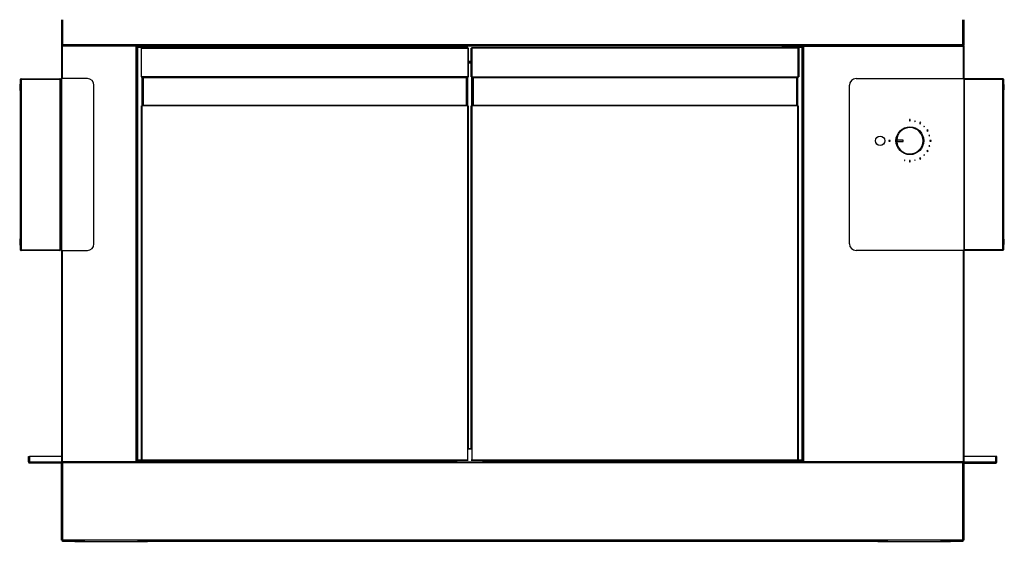
# Model space of a CAD drawing. Units: millimetres. Extents: x 19 to 9798, y 1668 to 6432.
# Drawn here: x 8308 to 9798, y 1896 to 2685 of the extents above; entities that cross this region are included whole.
import ezdxf
from ezdxf.lldxf.tags import DXFTag

# ---------------------------------------------------------------- set-up
doc = ezdxf.new("R2010")
doc.units = ezdxf.units.MM
doc.layers.add('DV6_0', color=7, linetype='Continuous')
tags = doc.linetypes.add('HIDDEN2', pattern=[4.7625, 3.175, -1.5875]).pattern_tags.tags
tags[6:7] = [DXFTag(74, 4), DXFTag(75, 0), DXFTag(340, '0'), DXFTag(46, 0.0), DXFTag(50, 0.0), DXFTag(44, 0.0), DXFTag(45, 0.0)]
tags[4:5] = [DXFTag(74, 4), DXFTag(75, 0), DXFTag(340, '0'), DXFTag(46, 0.0), DXFTag(50, 0.0), DXFTag(44, 0.0), DXFTag(45, 0.0)]

# ---------------------------------------------------------------- blocks, each defined once
blk = doc.blocks.new('SE3')
at = {"layer": 'DV6_0', "color": 7, "linetype": 'Continuous'}
for p, q in [((8371.2, 2685.2), (8371.2, 2647.5)), ((8372.7, 2685.2), (8372.7, 2647.5)), ((9734.7, 2647.5), (9734.7, 2685.2)), ((9736.2, 2685.2), (9736.2, 2647.5)), ((8371.2, 2647.5), (8372.7, 2647.5)), ((8371.2, 2647.5), (8371.2, 2646)), ((8371.2, 2646), (8372.7, 2646)), ((8371.2, 2645.2), (8372, 2645.2)), ((8371.2, 2645.2), (8371.2, 2596)), ((8372, 2646), (8483.4, 2646)), ((8372, 2646), (8372, 2646)), ((8372, 2646), (8372, 2645.2)), ((8483.4, 2645.2), (8372, 2645.2)), ((8372, 2645.2), (8372, 2596)), ((8372.7, 2647.5), (8372.7, 2646)), ((8372.7, 2647.5), (9734.7, 2647.5)), ((8372.7, 2646), (8372.7, 2647.5)), ((8483.4, 2646), (9494, 2646)), ((8483.4, 2646), (8483.4, 2645.2)), ((8483.4, 2646), (8483.4, 2646)), ((8483.4, 2645.2), (8483.4, 2016.8)), ((8483.4, 2645.2), (8484.2, 2645.2)), ((8505.4, 2645.2), (8484.2, 2645.2)), ((8484.2, 2645.2), (8505.4, 2645.2)), ((8484.2, 2645.2), (8484.2, 2019.6)), ((8484.7, 2644.2), (8484.2, 2644.2)), ((8484.2, 2642.4), (8484.8, 2642.4)), ((8484.2, 2642.4), (8484.2, 2642.4)), ((8484.2, 2019.6), (8484.2, 2642.4)), ((8484.7, 2644.3), (8484.7, 2643.5)), ((8484.7, 2644.3), (8509.6, 2644.3)), ((8484.7, 2643.5), (8509.6, 2643.5)), ((8485.5, 2643.5), (8484.8, 2643.5)), ((8484.8, 2643.5), (8484.8, 2019.6)), ((8485.5, 2643.5), (8485.5, 2018.5)), ((8485.8, 2643.5), (8485.5, 2643.5)), ((8485.8, 2643.5), (8500.7, 2643.5)), ((8485.8, 2643.5), (8485.8, 2018.5)), ((8492.2, 2642.2), (8491.4, 2642.2)), ((8491.4, 2642.2), (8491.4, 2598.7)), ((8492.2, 2643), (8492.2, 2642.2)), ((8986.1, 2643), (8492.2, 2643)), ((8492.2, 2598.7), (8492.2, 2642.2)), ((8492.2, 2642.2), (8986.1, 2642.2)), ((8498.4, 2643.5), (8498.4, 2643.5)), ((8500.7, 2643.5), (8500.7, 2643.5)), ((8500.7, 2643.5), (8500.7, 2643)), ((8500.7, 2643.5), (8509.3, 2643.5)), ((8500.7, 2643.5), (8500.7, 2643)), ((8505.4, 2645.2), (8505.4, 2646)), ((8505.4, 2645.2), (8505.4, 2645.2)), ((8505.4, 2645.2), (8505.4, 2644.3)), ((8505.4, 2645.2), (8506.2, 2645.2)), ((8505.4, 2644.3), (8505.4, 2645.2)), ((8505.4, 2645.2), (8505.4, 2645.2)), ((8505.4, 2643.5), (8505.4, 2643.5)), ((8505.4, 2643.5), (8505.4, 2643.5)), ((8506.2, 2644.3), (8506.2, 2645.2)), ((8506.2, 2645.2), (8506.2, 2644.3)), ((8507, 2645.2), (8506.2, 2645.2)), ((8506.2, 2643.5), (8506.2, 2643.5)), ((8506.2, 2643.5), (8506.2, 2643.5)), ((8507, 2645.2), (8507, 2646)), ((8515.7, 2645.2), (8507, 2645.2)), ((8507, 2645.2), (8507, 2645.2)), ((8507, 2645.2), (8515.7, 2645.2)), ((8507, 2645.2), (8507, 2644.3)), ((8507, 2645.2), (8507, 2644.3)), ((8507, 2645.2), (8507, 2645.2)), ((8507, 2643.5), (8507, 2643.5)), ((8507, 2643.5), (8507, 2643.5)), ((8509.3, 2643.5), (8510.4, 2643.5)), ((8509.3, 2643.5), (8509.3, 2643)), ((8510.4, 2643.5), (8510.4, 2643)), ((8515.7, 2646), (8515.7, 2645.2)), ((8515.7, 2645.2), (8515.7, 2643)), ((9461.7, 2645.2), (8515.7, 2645.2)), ((8986.1, 2642.2), (8986.1, 2643)), ((8986.1, 2642.2), (8986.1, 2598.7)), ((8986.9, 2642.2), (8986.1, 2642.2)), ((8986.9, 2598.7), (8986.9, 2642.2)), ((8991, 2642.2), (8991.8, 2642.2)), ((8991, 2598.7), (8991, 2642.2)), ((8991.8, 2642.2), (8991.8, 2643)), ((8991.8, 2643), (9485.7, 2643)), ((8991.8, 2642.2), (8991.8, 2598.7)), ((9485.7, 2642.2), (8991.8, 2642.2)), ((9461.7, 2646), (9461.7, 2645.2)), ((9461.7, 2645.2), (9461.7, 2643)), ((9461.7, 2645.2), (9470.4, 2645.2)), ((9470.4, 2645.2), (9461.7, 2645.2)), ((9468.1, 2643.5), (9466.9, 2643.5)), ((9466.9, 2643), (9466.9, 2643.5)), ((9467.8, 2644.3), (9492.6, 2644.3)), ((9467.8, 2643.5), (9492.6, 2643.5)), ((9476.7, 2643.5), (9468.1, 2643.5)), ((9468.1, 2643), (9468.1, 2643.5)), ((9470.4, 2645.2), (9470.4, 2646)), ((9470.4, 2645.2), (9470.4, 2645.2)), ((9470.4, 2645.2), (9470.4, 2644.3)), ((9470.4, 2645.2), (9470.4, 2644.3)), ((9470.4, 2645.2), (9470.4, 2645.2)), ((9470.4, 2645.2), (9471.2, 2645.2)), ((9470.4, 2643.5), (9470.4, 2643.5)), ((9470.4, 2643.5), (9470.4, 2643.5)), ((9472, 2645.2), (9471.2, 2645.2)), ((9471.2, 2644.3), (9471.2, 2645.2)), ((9471.2, 2645.2), (9471.2, 2644.3)), ((9471.2, 2643.5), (9471.2, 2643.5)), ((9471.2, 2643.5), (9471.2, 2643.5)), ((9472, 2645.2), (9472, 2646)), ((9472, 2645.2), (9493.2, 2645.2)), ((9472, 2645.2), (9472, 2645.2)), ((9493.2, 2645.2), (9472, 2645.2)), ((9472, 2645.2), (9472, 2644.3)), ((9472, 2644.3), (9472, 2645.2)), ((9472, 2645.2), (9472, 2645.2)), ((9472, 2643.5), (9472, 2643.5)), ((9472, 2643.5), (9472, 2643.5)), ((9491.5, 2643.5), (9476.7, 2643.5)), ((9476.7, 2643), (9476.7, 2643.5)), ((9476.7, 2643.5), (9476.7, 2643.5)), ((9476.7, 2643), (9476.7, 2643.5)), ((9479, 2643.5), (9479, 2643.5)), ((9485.7, 2643), (9485.7, 2642.2)), ((9485.7, 2598.7), (9485.7, 2642.2)), ((9485.7, 2642.2), (9486.5, 2642.2)), ((9486.5, 2642.2), (9486.5, 2598.7)), ((9491.5, 2018.5), (9491.5, 2643.5)), ((9491.5, 2643.5), (9491.8, 2643.5)), ((9491.8, 2643.5), (9492.5, 2643.5)), ((9491.8, 2018.5), (9491.8, 2643.5)), ((9492.5, 2019.6), (9492.5, 2643.5)), ((9493.2, 2642.4), (9492.5, 2642.4)), ((9492.6, 2644.3), (9492.6, 2643.5)), ((9492.6, 2644.2), (9493.2, 2644.2)), ((9493.2, 2645.2), (9494, 2645.2)), ((9493.2, 2645.2), (9493.2, 2019.6)), ((9493.2, 2019.6), (9493.2, 2642.4)), ((9493.2, 2642.4), (9493.2, 2642.4)), ((9735.4, 2646), (9494, 2646)), ((9494, 2646), (9494, 2646)), ((9494, 2646), (9494, 2645.2)), ((9494, 2645.2), (9735.4, 2645.2)), ((9494, 2645.2), (9494, 2016.8)), ((9736.2, 2647.5), (9734.7, 2647.5)), ((9734.7, 2647.5), (9734.7, 2646)), ((9734.7, 2647.5), (9734.7, 2646)), ((9736.2, 2646), (9734.7, 2646)), ((9735.4, 2646), (9735.4, 2646)), ((9735.4, 2646), (9735.4, 2645.2)), ((9735.4, 2645.2), (9735.4, 2645.2)), ((9735.4, 2645.2), (9736.2, 2645.2)), ((9735.4, 2645.2), (9735.4, 2596)), ((9736.2, 2647.5), (9736.2, 2646)), ((9736.2, 2645.2), (9736.2, 2596)), ((8991, 2621.8), (8986.9, 2621.8)), ((8991, 2621), (8986.9, 2621)), ((8991, 2619.5), (8986.9, 2619.5)), ((8410.2, 2596), (8371.2, 2596)), ((8491.4, 2598.7), (8492.2, 2598.7)), ((8492.2, 2598.7), (8492.2, 2597.9)), ((8986.1, 2598.7), (8492.2, 2598.7)), ((8492.2, 2597.9), (8986.1, 2597.9)), ((8492.9, 2554.9), (8492.9, 2597.9)), ((8493.7, 2597.9), (8493.7, 2554.9)), ((8493.7, 2554.9), (8493.7, 2597.9)), ((8493.9, 2597.9), (8493.9, 2554.9)), ((8494.7, 2597.9), (8494.7, 2554.9)), ((8494.7, 2597.9), (8494.7, 2554.9)), ((8983.6, 2555.7), (8983.6, 2597.9)), ((8983.6, 2555.7), (8983.6, 2597.9)), ((8984.4, 2554.9), (8984.4, 2597.9)), ((8984.6, 2554.9), (8984.6, 2597.9)), ((8984.6, 2597.9), (8984.6, 2554.9)), ((8985.4, 2597.9), (8985.4, 2554.9)), ((8986.1, 2597.9), (8986.1, 2598.7)), ((8986.1, 2598.7), (8986.9, 2598.7)), ((8991.8, 2598.7), (8991, 2598.7)), ((8991.8, 2597.9), (8991.8, 2598.7)), ((8991.8, 2598.7), (9485.7, 2598.7)), ((8991.8, 2597.9), (9485.7, 2597.9)), ((8992, 2554.9), (8992, 2597.9)), ((8992.8, 2597.9), (8992.8, 2554.9)), ((8992.8, 2554.9), (8992.8, 2597.9)), ((8993.5, 2554.9), (8993.5, 2597.9)), ((8994.3, 2555.7), (8994.3, 2597.9)), ((8994.3, 2555.7), (8994.3, 2597.9)), ((9483.2, 2597.9), (9483.2, 2554.9)), ((9483.2, 2597.9), (9483.2, 2554.9)), ((9483.7, 2597.9), (9483.7, 2554.9)), ((9484.5, 2597.9), (9484.5, 2554.9)), ((9485.7, 2598.7), (9485.7, 2597.9)), ((9486.5, 2598.7), (9485.7, 2598.7)), ((9573.2, 2596), (9736.2, 2596)), ((8420.2, 2346), (8420.2, 2586)), ((9563.2, 2346), (9563.2, 2586)), ((8491.9, 2554.9), (8492.7, 2554.9)), ((8491.9, 2018.8), (8491.9, 2554.9)), ((8492.7, 2554.9), (8492.7, 2018.8)), ((8494.7, 2554.9), (8492.7, 2554.9)), ((8494.7, 2554.9), (8494.7, 2555.7)), ((8494.7, 2555.7), (8983.6, 2555.7)), ((8983.6, 2554.9), (8494.7, 2554.9)), ((8983.6, 2555.7), (8983.6, 2554.9)), ((8985.6, 2554.9), (8983.6, 2554.9)), ((8985.6, 2554.9), (8986.4, 2554.9)), ((8985.6, 2554.9), (8985.6, 2018.8)), ((8986.4, 2554.9), (8986.4, 2036)), ((8991, 2554.9), (8991.8, 2554.9)), ((8991, 2036), (8991, 2554.9)), ((8991.8, 2554.9), (8991.8, 2018.8)), ((8993.8, 2554.9), (8991.8, 2554.9)), ((8993.8, 2554.9), (8993.8, 2555.7)), ((8993.8, 2555.7), (9482.7, 2555.7)), ((9482.7, 2554.9), (8993.8, 2554.9)), ((9482.7, 2555.7), (9482.7, 2554.9)), ((9484.7, 2554.9), (9482.7, 2554.9)), ((9484.7, 2554.9), (9485.5, 2554.9)), ((9484.7, 2554.9), (9484.7, 2018.8)), ((9485.5, 2554.9), (9485.5, 2018.8)), ((9655.2, 2534), (9654.2, 2534)), ((9654.2, 2534), (9654.2, 2532)), ((9655.2, 2532), (9655.2, 2534)), ((9654.2, 2532), (9655.2, 2532)), ((9662.5, 2532), (9662.2, 2531)), ((9662.2, 2531), (9662.7, 2530.9)), ((9662.9, 2531.9), (9662.5, 2532)), ((9662.7, 2530.9), (9662.9, 2531.9)), ((9670.2, 2529.9), (9669.2, 2528.2)), ((9669.2, 2528.2), (9670.1, 2527.7)), ((9670.1, 2527.7), (9671.1, 2529.4)), ((9671.1, 2529.4), (9670.2, 2529.9)), ((9676.4, 2524.1), (9675.7, 2523.4)), ((9675.7, 2523.4), (9676.1, 2523)), ((9676.1, 2523), (9676.8, 2523.7)), ((9676.8, 2523.7), (9676.4, 2524.1)), ((9682.1, 2518.4), (9680.4, 2517.4)), ((9682.6, 2517.6), (9682.1, 2518.4)), ((9634.7, 2503), (9634.8, 2502)), ((9644.8, 2503), (9634.8, 2503)), ((9644.8, 2501), (9644.8, 2503)), ((9680.4, 2517.4), (9680.9, 2516.6)), ((9680.9, 2516.6), (9682.6, 2517.6)), ((9684.6, 2510.2), (9683.6, 2510)), ((9683.6, 2510), (9683.7, 2509.5)), ((9683.7, 2509.5), (9684.7, 2509.8)), ((9684.7, 2509.8), (9684.6, 2510.2)), ((9622.7, 2502.5), (9622.7, 2501.5)), ((9624.7, 2502.5), (9622.7, 2502.5)), ((9622.7, 2501.5), (9624.7, 2501.5)), ((9624.7, 2501.5), (9624.7, 2502.5)), ((9634.8, 2501), (9634.8, 2502)), ((9634.8, 2501), (9644.8, 2501)), ((9683.7, 2494.5), (9683.6, 2494)), ((9683.6, 2494), (9684.6, 2493.7)), ((9684.7, 2494.2), (9683.7, 2494.5)), ((9684.6, 2493.7), (9684.7, 2494.2)), ((9686.7, 2502.5), (9684.7, 2502.5)), ((9684.7, 2502.5), (9684.7, 2501.5)), ((9684.7, 2501.5), (9686.7, 2501.5)), ((9686.7, 2501.5), (9686.7, 2502.5)), ((9670.1, 2476.3), (9669.2, 2475.8)), ((9669.2, 2475.8), (9670.2, 2474)), ((9671.1, 2474.5), (9670.1, 2476.3)), ((9670.2, 2474), (9671.1, 2474.5)), ((9676.1, 2480.9), (9675.7, 2480.6)), ((9675.7, 2480.6), (9676.4, 2479.9)), ((9676.8, 2480.2), (9676.1, 2480.9)), ((9676.4, 2479.9), (9676.8, 2480.2)), ((9680.9, 2487.4), (9680.4, 2486.6)), ((9680.4, 2486.6), (9682.1, 2485.6)), ((9682.6, 2486.4), (9680.9, 2487.4)), ((9682.1, 2485.6), (9682.6, 2486.4)), ((9646.7, 2473.1), (9646.4, 2472.1)), ((9646.4, 2472.1), (9646.9, 2472)), ((9647.2, 2472.9), (9646.7, 2473.1)), ((9646.9, 2472), (9647.2, 2472.9)), ((9655.2, 2472), (9654.2, 2472)), ((9654.2, 2472), (9654.2, 2470)), ((9654.2, 2470), (9655.2, 2470)), ((9655.2, 2470), (9655.2, 2472)), ((9662.7, 2473.1), (9662.2, 2472.9)), ((9662.2, 2472.9), (9662.5, 2472)), ((9662.5, 2472), (9662.9, 2472.1)), ((9662.9, 2472.1), (9662.7, 2473.1)), ((8371.2, 2336), (8371.2, 2016.8)), ((8371.2, 2336), (8410.2, 2336)), ((8372, 2336), (8372, 2016.8)), ((9736.2, 2336), (9573.2, 2336)), ((9735.4, 2336), (9735.4, 2016.8)), ((9736.2, 2336), (9736.2, 2016.8)), ((8991, 2036), (8986.4, 2036)), ((8991, 2035.2), (8986.4, 2035.2)), ((8321.2, 2016), (8321.2, 2024.4)), ((8321.2, 2024.4), (8322.7, 2024.4)), ((8322.7, 2016), (8322.7, 2024.4)), ((8322.7, 2024.4), (8322.7, 2016)), ((8371.2, 2024.4), (8322.7, 2024.4)), ((8322.7, 2014.4), (8322.7, 2016)), ((8322.7, 2016), (8371.2, 2016)), ((8371.2, 2014.4), (8322.7, 2014.4)), ((8371.2, 2024.4), (8371.2, 2016)), ((8372, 2016.8), (8371.2, 2016.8)), ((8371.2, 2016), (8371.2, 2016)), ((8371.2, 1897.5), (8371.2, 2014.5)), ((8371.2, 2014.5), (8372.7, 2014.5)), ((8372, 2016.8), (8483.4, 2016.8)), ((8372, 2016), (8372, 2016.8)), ((8372, 2016), (8483.4, 2016)), ((8372, 2016), (8372, 2016)), ((8372.7, 2014.5), (8372.7, 2016)), ((8372.7, 2014.5), (8372.7, 1897.5)), ((9734.7, 2014.5), (8372.7, 2014.5)), ((8483.4, 2016), (8483.4, 2016.8)), ((8484.2, 2016.8), (8483.4, 2016.8)), ((8483.4, 2016), (9494, 2016)), ((8483.4, 2016), (8483.4, 2016)), ((8484.2, 2019.6), (8484.2, 2019.6)), ((8484.8, 2019.6), (8484.2, 2019.6)), ((8484.2, 2017), (8498.4, 2017)), ((8505.4, 2016.8), (8484.2, 2016.8)), ((8968.7, 2016.8), (8484.2, 2016.8)), ((8492.7, 2018.5), (8484.7, 2018.5)), ((8484.7, 2017.7), (8484.7, 2018.5)), ((8509.6, 2017.7), (8484.7, 2017.7)), ((8485.5, 2018.5), (8484.8, 2018.5)), ((8485.8, 2018.5), (8485.5, 2018.5)), ((8485.8, 2018.5), (8492.7, 2018.5)), ((8491.9, 2018.8), (8491.9, 2018.8)), ((8492.7, 2018.8), (8491.9, 2018.8)), ((8491.9, 2018.8), (8492.7, 2018.8)), ((8492.7, 2018.8), (8492.7, 2018.8)), ((8985.6, 2018.8), (8492.7, 2018.8)), ((8492.7, 2018), (8492.7, 2018.8)), ((8985.6, 2018), (8492.7, 2018)), ((8498.4, 2017), (8498.4, 2017.7)), ((8505.4, 2017.7), (8505.4, 2016.8)), ((8505.4, 2016.8), (8505.4, 2017.7)), ((8505.4, 2016.8), (8505.4, 2016.8)), ((8505.4, 2016.8), (8506.2, 2016.8)), ((8505.4, 2016.8), (8505.4, 2016.8)), ((8506.2, 2016.8), (8506.2, 2017.7)), ((8506.2, 2017.7), (8506.2, 2016.8)), ((8507, 2016.8), (8506.2, 2016.8)), ((8507, 2017.7), (8507, 2016.8)), ((8507, 2017.7), (8507, 2016.8)), ((8968.7, 2016.8), (8507, 2016.8)), ((8507, 2016.8), (8507, 2016.8)), ((8507, 2016.8), (8507, 2016.8)), ((8968.7, 2018), (8968.7, 2016)), ((8985.6, 2018.8), (8986.4, 2018.8)), ((8985.6, 2018.8), (8985.6, 2018.8)), ((8985.6, 2018.8), (8986.4, 2018.8)), ((8985.6, 2018.8), (8985.6, 2018)), ((8986.4, 2018.8), (8986.4, 2018.8)), ((8991, 2018.8), (8991, 2018.8)), ((8991.8, 2018.8), (8991, 2018.8)), ((8991, 2018.8), (8991.8, 2018.8)), ((8991.8, 2018.8), (8991.8, 2018.8)), ((9484.7, 2018.8), (8991.8, 2018.8)), ((8991.8, 2018), (8991.8, 2018.8)), ((9484.7, 2018), (8991.8, 2018)), ((9008.7, 2018), (9008.7, 2016)), ((9008.7, 2017.5), (9008.7, 2018)), ((9008.7, 2017.5), (9008.7, 2017.5)), ((9493.2, 2016.8), (9008.7, 2016.8)), ((9008.7, 2016.8), (9470.4, 2016.8)), ((9492.6, 2017.7), (9467.8, 2017.7)), ((9470.4, 2017.7), (9470.4, 2016.8)), ((9470.4, 2017.7), (9470.4, 2016.8)), ((9470.4, 2016.8), (9470.4, 2016.8)), ((9470.4, 2016.8), (9471.2, 2016.8)), ((9470.4, 2016.8), (9470.4, 2016.8)), ((9471.2, 2016.8), (9471.2, 2017.7)), ((9471.2, 2017.7), (9471.2, 2016.8)), ((9472, 2016.8), (9471.2, 2016.8)), ((9472, 2017.7), (9472, 2016.8)), ((9472, 2016.8), (9472, 2017.7)), ((9493.2, 2016.8), (9472, 2016.8)), ((9472, 2016.8), (9472, 2016.8)), ((9472, 2016.8), (9472, 2016.8)), ((9479, 2017), (9479, 2017.7)), ((9493.2, 2017), (9479, 2017)), ((9484.7, 2018.8), (9485.5, 2018.8)), ((9484.7, 2018.8), (9484.7, 2018.8)), ((9484.7, 2018.8), (9485.5, 2018.8)), ((9484.7, 2018.8), (9484.7, 2018)), ((9491.5, 2018.5), (9484.7, 2018.5)), ((9492.6, 2018.5), (9484.7, 2018.5)), ((9485.5, 2018.8), (9485.5, 2018.8)), ((9491.5, 2018.5), (9491.8, 2018.5)), ((9491.8, 2018.5), (9492.5, 2018.5)), ((9492.5, 2019.6), (9493.2, 2019.6)), ((9492.6, 2017.7), (9492.6, 2018.5)), ((9493.2, 2019.6), (9493.2, 2019.6)), ((9494, 2016.8), (9493.2, 2016.8)), ((9494, 2016.8), (9735.4, 2016.8)), ((9494, 2016), (9494, 2016.8)), ((9735.4, 2016), (9494, 2016)), ((9494, 2016), (9494, 2016)), ((9734.7, 2016), (9734.7, 2014.5)), ((9734.7, 2014.5), (9736.2, 2014.5)), ((9734.7, 1897.5), (9734.7, 2014.5)), ((9735.4, 2016), (9735.4, 2016.8)), ((9736.2, 2016.8), (9735.4, 2016.8)), ((9735.4, 2016), (9735.4, 2016)), ((9784.7, 2024.4), (9736.2, 2024.4)), ((9736.2, 2016), (9736.2, 2024.4)), ((9736.2, 2016), (9736.2, 2016)), ((9736.2, 2016), (9784.7, 2016)), ((9736.2, 2014.5), (9736.2, 1897.5)), ((9736.2, 2014.4), (9784.7, 2014.4)), ((9784.7, 2016), (9784.7, 2024.4)), ((9786.2, 2024.4), (9784.7, 2024.4)), ((9784.7, 2016), (9784.7, 2024.4)), ((9784.7, 2016), (9784.7, 2014.4)), ((9786.2, 2016), (9786.2, 2024.4)), ((8372.7, 1897.5), (8371.2, 1897.5)), ((9734.7, 1897.5), (8372.7, 1897.5)), ((8372.7, 1895.9), (8372.7, 1897.5)), ((8406.2, 1895.9), (8372.7, 1895.9)), ((8391.2, 1895.9), (8406.2, 1895.9)), ((8406.2, 1895.9), (8486.2, 1895.9)), ((9621.2, 1895.9), (8486.2, 1895.9)), ((8486.2, 1895.9), (8501.2, 1895.9)), ((9606.2, 1895.9), (9621.2, 1895.9)), ((9621.2, 1895.9), (9701.2, 1895.9)), ((9734.7, 1895.9), (9701.2, 1895.9)), ((9701.2, 1895.9), (9716.2, 1895.9)), ((9736.2, 1897.5), (9734.7, 1897.5)), ((9734.7, 1897.5), (9734.7, 1895.9))]:
    blk.add_line(p, q, dxfattribs=at)
at = {"layer": 'DV6_0', "color": 7, "linetype": 'HIDDEN2'}
for p, q in [((8309.2, 2336.6), (8309.2, 2595)), ((8310, 2595), (8309.2, 2595)), ((8310, 2595.8), (8368.4, 2595.8)), ((8310, 2595.8), (8310, 2595)), ((8310, 2595), (8368.4, 2595)), ((8310, 2595), (8310, 2336.6)), ((8368.4, 2595), (8310, 2595)), ((8368.4, 2595.8), (8368.4, 2595)), ((8368.4, 2595), (8368.4, 2336.6)), ((8368.4, 2595), (8368.4, 2336.6)), ((8369.2, 2595), (8368.4, 2595)), ((8368.4, 2595), (8368.4, 2595)), ((8369.2, 2595), (8369.2, 2583.8)), ((8369.2, 2595), (8369.2, 2336.6)), ((8370.4, 2336), (8370.4, 2596)), ((8371, 2596), (8370.4, 2596)), ((8371, 2596), (8371.2, 2596)), ((8371, 2336), (8371, 2596)), ((8371.2, 2596), (8371.2, 2336)), ((9736.2, 2596), (9736.2, 2336)), ((9736.2, 2596), (9736.4, 2596)), ((9736.4, 2596), (9737, 2596)), ((9736.4, 2596), (9736.4, 2336)), ((9736.4, 2595.2), (9737, 2595.2)), ((9737, 2596), (9737, 2596)), ((9737, 2596), (9795.4, 2596)), ((9737, 2596), (9737, 2336)), ((9737, 2595.2), (9795.4, 2595.2)), ((9795.4, 2595.2), (9737, 2595.2)), ((9737, 2336.8), (9737, 2595.2)), ((9737, 2336.8), (9737, 2595.2)), ((9737, 2595.2), (9737, 2595.2)), ((9795.4, 2596), (9795.4, 2595.2)), ((9795.4, 2336.8), (9795.4, 2595.2)), ((9796.2, 2595.2), (9795.4, 2595.2)), ((9796.2, 2595.2), (9796.2, 2336.8)), ((8309.1, 2575.6), (8309.1, 2590)), ((8309.2, 2590), (8309.1, 2590)), ((8369.2, 2583.8), (8369.2, 2583.8)), ((9796.3, 2590.2), (9796.2, 2590.2)), ((9796.3, 2575.8), (9796.3, 2590.2)), ((8309.1, 2575.6), (8309.2, 2575.6)), ((9796.2, 2575.8), (9796.3, 2575.8)), ((8309.1, 2356), (8309.1, 2341.6)), ((8309.2, 2356), (8309.1, 2356)), ((9796.3, 2356.2), (9796.2, 2356.2)), ((9796.3, 2341.8), (9796.3, 2356.2)), ((8309.1, 2341.6), (8309.2, 2341.6)), ((8369.2, 2347.8), (8369.2, 2347.8)), ((8369.2, 2347.8), (8369.2, 2336.6)), ((9796.2, 2341.8), (9796.3, 2341.8)), ((8309.2, 2336.6), (8310, 2336.6)), ((8368.4, 2336.6), (8310, 2336.6)), ((8310, 2335.8), (8310, 2336.6)), ((8310, 2336.6), (8368.4, 2336.6)), ((8368.4, 2335.8), (8310, 2335.8)), ((8368.4, 2335.8), (8368.4, 2336.6)), ((8369.2, 2336.6), (8368.4, 2336.6)), ((8368.4, 2336.6), (8368.4, 2336.6)), ((8371.2, 2336), (8370.4, 2336)), ((8371.2, 2336), (8371, 2336)), ((9736.2, 2336), (9737, 2336)), ((9736.4, 2336), (9736.2, 2336)), ((9736.4, 2336.8), (9737, 2336.8)), ((9795.4, 2336.8), (9737, 2336.8)), ((9737, 2336.8), (9795.4, 2336.8)), ((9737, 2336.8), (9737, 2336.8)), ((9795.4, 2336), (9737, 2336)), ((9795.4, 2336), (9795.4, 2336.8)), ((9795.4, 2336.8), (9796.2, 2336.8))]:
    blk.add_line(p, q, dxfattribs=at)
at = {"layer": 'DV6_0', "color": 7, "linetype": 'Continuous'}
for centre, radius in [((9654.7, 2502), 21), ((9609.7, 2502), 7)]:
    blk.add_circle(centre, radius, dxfattribs=at)
for centre, radius, start, end in [((8372, 2645.2), 0.81, 90, 180), ((8389.2, 2645.2), 17.2, 177.4493, 180.1511), ((8372, 2645.2), 0.01, 90, 180), ((8372.7, 2647.5), 1.51, 263.4024, 270), ((8372.7, 2647.5), 0.01, 180, 270), ((8466.2, 2645.2), 17.2, 359.8489, 2.5507), ((8483.4, 2645.2), 0.81, 0, 90), ((8483.4, 2645.2), 0.01, 0, 90), ((8509.6, 2643.5), 0.81, 0, 90), ((8509.6, 2643.5), 0.01, 0, 90), ((9467.8, 2643.5), 0.81, 90, 180), ((9467.8, 2643.5), 0.01, 90, 180), ((9494, 2645.2), 0.81, 90, 180), ((9513.3, 2645.2), 19.4, 177.601, 179.9994), ((9494, 2645.2), 0.01, 90, 180), ((9734.7, 2647.5), 0.01, 270, 0), ((9734.7, 2647.5), 1.51, 270, 276.5976), ((9735.4, 2645.2), 0.81, 0, 90), ((9716, 2645.2), 19.4, 0.0006, 2.399), ((9735.4, 2645.2), 0.01, 0, 90), ((8410.2, 2586), 10, 0, 90), ((9573.2, 2586), 10, 90, 180), ((9654.7, 2502), 19.9, 182.8765, 177.1216), ((9654.7, 2502), 20, 177.1286, 177.1977), ((8410.2, 2346), 10, 270, 0), ((9573.2, 2346), 10, 180, 270), ((8322.7, 2016), 1.51, 180, 270), ((8322.7, 2016), 0.01, 180, 270), ((8372, 2016.8), 0.81, 180, 270), ((8372.7, 2014.5), 1.51, 90, 180), ((8389.2, 2016.7), 17.2, 179.8489, 182.5507), ((8372, 2016.8), 0.01, 180, 270), ((8372.7, 2014.5), 0.01, 90, 180), ((8466.2, 2016.7), 17.2, 357.4493, 0.1511), ((8483.4, 2016.8), 0.01, 270, 0), ((8483.4, 2016.8), 0.81, 270, 0), ((8509.6, 2018.5), 0.81, 270, 320.9772), ((9467.8, 2018.5), 0.81, 219.0228, 270), ((9494, 2016.8), 0.81, 180, 270), ((9511.2, 2016.7), 17.2, 179.8489, 182.5507), ((9494, 2016.8), 0.01, 180, 270), ((9734.7, 2014.5), 1.51, 0, 90), ((9734.7, 2014.5), 0.01, 0, 90), ((9735.4, 2016.8), 0.81, 270, 0), ((9735.4, 2016.8), 0.01, 270, 0), ((9718.2, 2016.7), 17.2, 357.4493, 0.1511), ((9784.7, 2016), 0.01, 270, 0), ((9784.7, 2016), 1.51, 270, 0)]:
    blk.add_arc(centre, radius, start, end, dxfattribs=at)
at = {"layer": 'DV6_0', "color": 7, "linetype": 'HIDDEN2'}
for centre, radius, start, end in [((8310, 2595), 0.802, 90, 180), ((8310, 2595), 0.002, 90, 180), ((8368.4, 2595), 0.802, 0, 90), ((8368.4, 2595), 0.002, 0, 90), ((9737, 2595.2), 0.802, 90, 94.0472), ((9795.4, 2595.2), 0.802, 0, 90), ((9795.4, 2595.2), 0.002, 0, 90), ((8332.8, 2582), 25, 161.351, 178.1794), ((8332.8, 2583.6), 25, 181.8206, 198.649), ((9772.6, 2582.2), 25, 1.8206, 18.649), ((9772.6, 2583.8), 25, 341.351, 358.1794), ((8332.8, 2348), 25, 161.351, 178.1794), ((9772.6, 2348.2), 25, 1.8206, 18.649), ((8332.8, 2349.6), 25, 181.8206, 198.649), ((9772.6, 2349.8), 25, 341.351, 358.1794), ((8310, 2336.6), 0.802, 180, 270), ((8310, 2336.6), 0.002, 180, 270), ((8368.4, 2336.6), 0.802, 270, 0), ((8368.4, 2336.6), 0.002, 270, 0), ((9795.4, 2336.8), 0.002, 270, 0), ((9795.4, 2336.8), 0.802, 270, 0)]:
    blk.add_arc(centre, radius, start, end, dxfattribs=at)

msp = doc.modelspace()

# ---------------------------------------------------------------- block references
msp.add_blockref('SE3', (0, 0))

doc.saveas('drawing.dxf')
